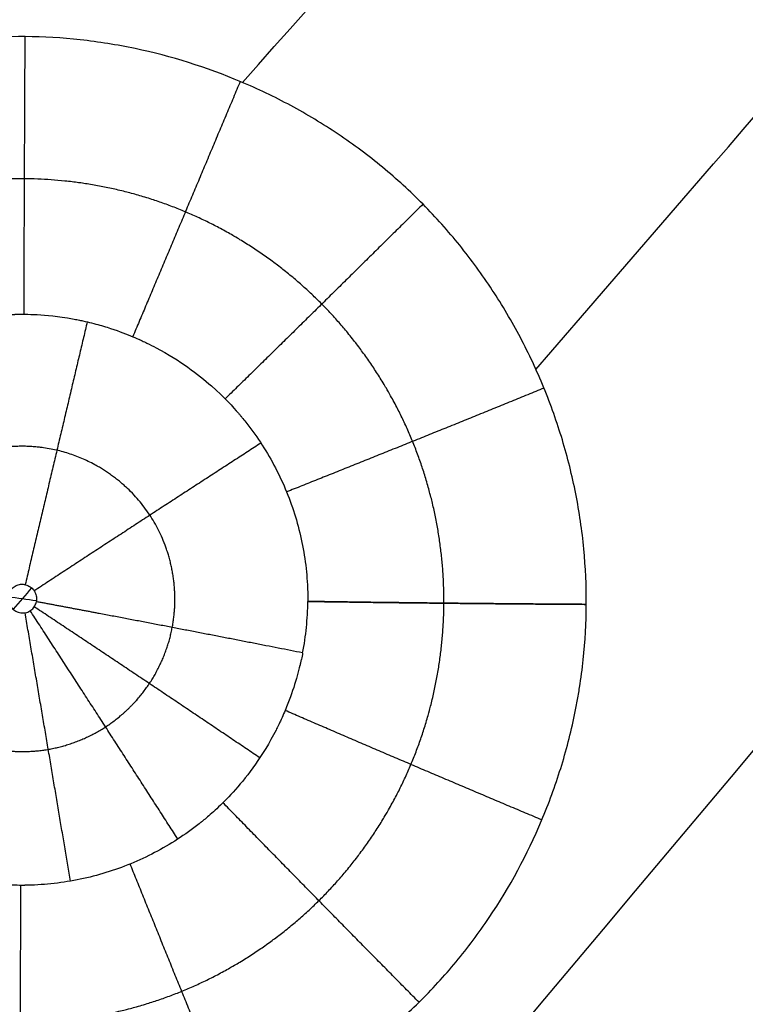
# Model space of a CAD drawing. Units: millimetres. Extents: x -182 to 621, y -98 to 704.
# Drawn here: x 47 to 67, y 67 to 94 of the extents above; entities that cross this region are included whole.
import ezdxf

# ---------------------------------------------------------------- set-up
doc = ezdxf.new("R2010")
doc.units = ezdxf.units.MM
doc.layers.add('Default', color=7, linetype='Continuous')

# ---------------------------------------------------------------- blocks, each defined once
blk = doc.blocks.new('Block 01')
at = {"layer": 'Default', "extrusion": (0.03275489851840767, -0.008075881134127905, 0.9994307863814064)}
blk.add_open_spline([(-104.597978530701, -0.9331748419928854, -6.447778253931387), (-8.457669194069688, 97.39300923064819, -8.804115013811419), (86.4571165346445, 190.748602386636, -11.16045177369211), (180.1463786554333, 279.1336046259258, -13.51678853357261)], degree=3, dxfattribs=at)
at = {"layer": 'Default', "extrusion": (0.00883398019800352, 0.01879504624296974, 0.9997843302585743)}
blk.add_open_spline([(-104.6886481521719, 52.61584176063229, -6.579898980306791), (-45.24644672586088, 111.7074929585037, -8.215993383526886), (16.62201256263244, 169.6587631414843, -9.852087786747258), (80.91672971330502, 226.4696523095609, -11.48818218996765)], degree=3, dxfattribs=at)
at = {"layer": 'Default', "extrusion": (0.04831166899210683, -0.01985354312798984, 0.9986349780898234)}
blk.add_open_spline([(-65.31030549423174, -24.55184021148372, -6.417035360625635), (-9.02370578314355, 38.52687689892831, -7.886004078434121), (46.53809361503551, 99.8418628417128, -9.354972796242897), (101.3750927003036, 159.3931176168579, -10.82394151405172)], degree=3, dxfattribs=at)
at = {"layer": 'Default', "extrusion": (0.05887409936893797, -0.02790494209344274, 0.9978753201829667)}
blk.add_open_spline([(53.3432110813663, 90.28116342837123, -9.199049364117272), (62.65033159823933, 100.7641219362343, -9.455015197576614), (71.93801881133447, 111.2060798839149, -9.710981031035962), (81.20627272065171, 121.607037271413, -9.966946864495313)], degree=3, dxfattribs=at)
at = {"layer": 'Default', "extrusion": (0.08383104986378571, -0.04790883694219596, 0.9953276337074047)}
blk.add_open_spline([(61.39916121418111, 82.4021475794697, -9.05602663391768), (70.07199758460263, 92.44160542448529, -9.303256009462787), (78.72835567806007, 102.4522295230355, -9.5504853850079), (87.36823549455343, 112.4340198751202, -9.797714760553012)], degree=3, dxfattribs=at)
at = {"layer": 'Default', "extrusion": (0.2002636373261055, -0.1439747775317683, 0.9691056387203595)}
blk.add_open_spline([(-13.51126529485549, -24.56093423832077, -6.460486572851933), (24.3457534262453, 20.65115411114301, -7.566644521705137), (61.8961133246812, 65.43669128061885, -8.672802470558523), (99.13981440045151, 109.7956772701012, -9.778960419411973)], degree=3, dxfattribs=at)
at = {"layer": 'Default', "extrusion": (0.0451166108855138, -0.0175684841189936, 0.9988272322018288)}
blk.add_open_spline([(12.91675325870119, 71.25178915489286, -8.64959334374394), (24.70337151362425, 84.1181291531444, -8.955682494778241), (36.45608147682753, 96.89739122293284, -9.26177164581255), (48.17488314831104, 109.5895753642581, -9.567860796846864)], degree=3, dxfattribs=at)
at = {"layer": 'Default'}
for points, knots in [([(62.78264509519619, 75.95179698751632, -8.91663783705947), (62.78547550835482, 76.4583547940288, -8.9280010394226), (62.76265033072745, 76.96851823334056, -8.939357179609342), (62.66570702549548, 77.98086245427635, -8.9617039495991), (62.59165605930857, 78.48507187746182, -8.972740281725537), (62.39281790834173, 79.49002437839101, -8.99453870602425), (62.2703015220802, 79.98128147652652, -9.005096284572895), (61.97813493553181, 80.95110144280103, -9.025734452111017), (61.80854417804325, 81.42875635554553, -9.035794938657395), (61.42250492754589, 82.36993298203815, -9.055398717304765), (61.20736017377442, 82.83054129234415, -9.06488147154076), (60.73606612164986, 83.7246242081847, -9.083055509648084), (60.47939583349334, 84.15925392480058, -9.09177071673058), (59.92389472199386, 85.00392527567126, -9.108457506953224), (59.62319046496426, 85.41650661342267, -9.116478011940739), (58.98892284357221, 86.2015449200362, -9.13146387259038), (58.65356831819619, 86.5767753743179, -9.13848424044768), (57.94604028850242, 87.29269857570776, -9.151579851227229), (57.57662756681276, 87.63063204420197, -9.15760493795736), (56.80008590626899, 88.2720603918765, -9.168711139173334), (56.39367755625963, 88.57488947145919, -9.173780225859758), (55.54416294490351, 89.14477695975555, -9.182950371389508), (55.11397534544252, 89.40391670455362, -9.186928498649747), (54.22430604019078, 89.88369780662173, -9.193893753696651), (53.76676869585309, 90.10281393434168, -9.196854995579937), (52.3552032013614, 90.69748100774996, -9.204174564309298), (51.39028531636682, 91.00014426192544, -9.206857790595537), (49.89969147495225, 91.31333999861225, -9.207628753647258), (49.3944529490045, 91.39433253638758, -9.207339721633549), (48.38895253661058, 91.50420334730657, -9.205657808860519), (47.88562832678222, 91.53372854966986, -9.204266653949368), (46.37310230183607, 91.54520991490786, -9.19844259364195), (45.37317258306614, 91.45196790385955, -9.19244686572301), (43.86932641110009, 91.15940712334215, -9.180263255544169), (43.38101036209687, 91.03940150512287, -9.175787052579858), (42.41328453504184, 90.75169878857396, -9.165889434650706), (41.93567017371547, 90.58418825528828, -9.160479201306432), (40.9927952995351, 90.20146900644012, -9.148735885858482), (40.53056437344541, 89.98758310515144, -9.142442454715914), (39.63295125760292, 89.51818271578003, -9.129123175620954), (39.19626649819307, 89.26209293570052, -9.122080156312967), (38.55951090120527, 88.8457272208239, -9.11094055771023), (38.34792528037794, 88.69995733282967, -9.107088786383224), (37.934216608353, 88.39947800844206, -9.099244547697253), (37.73171611757228, 88.24456870864637, -9.095246426042097), (37.13733235919355, 87.76582302154445, -9.083024054140097), (36.75856356026922, 87.42796509427966, -9.074571796956741), (35.6752842069297, 86.35837271029301, -9.048302997660583), (35.02827655620678, 85.57664219130406, -9.029716891822265), (34.17112658050968, 84.30126417047433, -9.000194639201963), (33.91180854127906, 83.87106401659332, -8.990356335797006), (33.43234349618172, 82.98152827402178, -8.970231982677578), (33.21386933994597, 82.52438528203761, -8.95999748855575), (32.62320453031136, 81.1164936084065, -8.928777053503913), (32.32411652140305, 80.15260282592709, -8.907786251081315), (32.01667933196578, 78.66286908600605, -8.87583285881643), (31.93783391755516, 78.15834067510521, -8.865090735527078), (31.83136855561001, 77.1503317630691, -8.843777273088712), (31.80327689466826, 76.64460059174537, -8.833157662797559), (31.80061953587579, 76.1374052973697, -8.822575256442178)], [-48.68983911909016, -48.68983911909016, -48.68983911909016, -48.68983911909016, -47.16829935264963, -47.16829935264963, -45.64674130901577, -45.64674130901577, -44.12518326538193, -44.12518326538193, -42.60362522174808, -42.60362522174808, -41.08206717811423, -41.08206717811423, -39.56050913448038, -39.56050913448038, -38.03895109084654, -38.03895109084654, -36.51739304721268, -36.51739304721268, -34.99583500357883, -34.99583500357883, -33.47427695994498, -33.47427695994498, -31.95271891631113, -31.95271891631113, -30.43116087267729, -30.43116087267729, -27.38804478540957, -27.38804478540957, -25.86648674177573, -25.86648674177573, -24.34492869814188, -24.34492869814188, -21.30181261087417, -21.30181261087417, -19.78025456724032, -19.78025456724032, -18.25869652360646, -18.25869652360646, -16.73713847997261, -16.73713847997261, -15.21558043633876, -15.21558043633876, -14.45480141452184, -14.45480141452184, -13.6940223927049, -13.6940223927049, -12.17246434907103, -12.17246434907103, -9.129348261803269, -9.129348261803269, -7.607790218169413, -7.607790218169413, -6.086232174535557, -6.086232174535557, -3.0431160872678, -3.0431160872678, -1.5215580436339, -1.5215580436339, 0, 0, 0, 0]), ([(39.59192875025033, 77.51645910867964, -7.357769026567953), (39.68082183950883, 77.9928101031186, -7.368115514596587), (39.81487192170827, 78.46012633422193, -7.377901079160983), (40.03576048907848, 79.0247338860649, -7.38975809218632), (40.08264417360509, 79.13674607604548, -7.39211230273791), (40.13820834582201, 79.26128359764701, -7.394731313271179), (40.14752799945738, 79.2820097042683, -7.395167214185768), (40.15693589480827, 79.302690264861, -7.395602206685634), (40.16165453312247, 79.31302292702952, -7.395819550937101), (40.16169905287914, 79.31311824365565, -7.395821565470336), (40.16240430463449, 79.31466097503453, -7.395854167722977), (40.16564947462987, 79.32175924315194, -7.396004613964997), (40.17645591868948, 79.34537416324517, -7.396515894944644), (40.19150120626946, 79.37797965243219, -7.397245152399837), (40.25262528602973, 79.50843470450175, -7.400201376394876), (40.33573295918413, 79.6830800782107, -7.404257309930729), (40.60042118156957, 80.15575409764067, -7.41549282501846), (40.7821558943879, 80.45405572778236, -7.422678350240647), (41.04274064751652, 80.80110424269485, -7.431264321069497), (41.04676809561953, 80.80645378907212, -7.431396717893886), (41.05486012281253, 80.81717336549355, -7.431662118245441), (41.05728562777374, 80.82037605873876, -7.431741447004599), (41.0648140905681, 80.83030925812285, -7.431987402887451), (41.07988523264315, 80.85012735375547, -7.432478021883326), (41.11514871867094, 80.89603213030443, -7.433613757831457), (41.18604953144981, 80.98649736059767, -7.435849125855224), (41.32921928582375, 81.1620951181964, -7.440175972368014), (41.45385146886326, 81.30362232124956, -7.443639925637668), (41.70459039783233, 81.57514743601725, -7.450247380000179), (41.87399233155714, 81.74103188611812, -7.454231255410358), (42.0829832670335, 81.92905104378274, -7.45865590509163), (42.12466662652783, 81.96571319330172, -7.459513680428697), (42.20773476989997, 82.037212832996, -7.461175896304944), (42.24723192218504, 82.0705295703001, -7.461941621046257), (42.38765976916212, 82.1861633833532, -7.464610113461745), (42.86395572112706, 82.56034638957131, -7.473379129519376), (43.37939823680534, 82.87729598470612, -7.481491802077689), (44.24483184394032, 83.3062169141986, -7.493491108311376), (44.69863672468437, 83.48158145870049, -7.499003991194556), (45.62998686354905, 83.74611180630845, -7.508807043096861), (46.10764435624517, 83.83590270674468, -7.513110392658851), (46.70920008775062, 83.89327213550702, -7.517655825444374), (46.85986928728573, 83.90418438456948, -7.518740055209911), (47.02576523625375, 83.91143111259369, -7.519859129780142), (47.07101804658321, 83.91301745987731, -7.520158272519121), (47.09364547725333, 83.91374555838509, -7.520306830723208), (47.10309588059104, 83.91403170142983, -7.520368670557789), (47.10693314825444, 83.91414541554627, -7.520393486330465), (47.12485463214395, 83.91466432350978, -7.520506928709714), (47.14866056077592, 83.91524421241402, -7.520636234874607), (47.27770733475163, 83.9174909225825, -7.521261326576015), (47.45531707559203, 83.91923392502055, -7.521944462530527), (47.95938091200585, 83.89171203693671, -7.523011392437557), (48.28630859951791, 83.86234639817891, -7.52339518739864), (48.73171163461358, 83.78127395753923, -7.522972298038686), (48.782264906618, 83.77158516413085, -7.522913085355445), (48.85965318225651, 83.75593458269324, -7.522803686096577), (48.87874360604925, 83.75196907397061, -7.522774420141992), (48.92103574611568, 83.74304310137187, -7.522706981159363), (49.02581932907341, 83.72047912388199, -7.522530939740456), (49.1258666796282, 83.69678278173248, -7.522320098232533), (49.35692680058971, 83.63852788344522, -7.52176446463314), (49.49888511495206, 83.59786673241462, -7.521328281756007), (49.88931670690045, 83.47597588316698, -7.51994592211301), (50.1023198606876, 83.39513380897661, -7.518932167825272), (50.35599322119066, 83.29114535224014, -7.517654637620616), (50.42963367954949, 83.25926802966524, -7.5172674870163), (50.49680335576789, 83.22935111605904, -7.516920918699501), (50.50266872737406, 83.22673315823356, -7.516890694761799), (50.50940446629701, 83.2237175129495, -7.516856068437274), (50.51226826175553, 83.22243343016683, -7.516841365965644), (50.5141723610426, 83.22157923384981, -7.516831594993572), (50.51683224370532, 83.22038561218082, -7.516817954112931), (50.54252746880415, 83.20883045388645, -7.516685618105141), (50.6105640725138, 83.17783277981798, -7.516326356745291), (50.76593175610569, 83.10430660682819, -7.515445480441898), (50.89331870174893, 83.0395301670626, -7.514624023812977), (51.30522028154469, 82.82095329654541, -7.511765865494165), (51.59384721908262, 82.63794458263907, -7.509102291215367), (52.09620380283641, 82.28151356161054, -7.503613644060017), (52.3100355238452, 82.1080248522076, -7.500787549981965), (52.85423745854391, 81.62887751831977, -7.492716689950881), (53.08864882748379, 81.36655075337521, -7.487928566762773), (53.25007779256543, 81.17910861302924, -7.484330593035723), (53.27480086122905, 81.15005229706037, -7.48376669838166), (53.297248306829, 81.1232936975405, -7.48323771250139), (53.30488911799812, 81.11413962559534, -7.483055304499616), (53.30657622315882, 81.1121172313855, -7.483014968012081), (53.30674726883883, 81.11191335456695, -7.483010903781777), (53.31399126846348, 81.10321677227843, -7.482837180321958), (53.32845463646458, 81.08580241092669, -7.482489230702943), (53.41958690521949, 80.97511023607454, -7.480276028560923), (53.65196870768182, 80.67752800249158, -7.474302427790183), (53.85531854808051, 80.37673712961428, -7.468204804086265), (54.23385661175023, 79.75762173758532, -7.455577335127623), (54.44863948282674, 79.3209706625646, -7.446570710018638), (54.79333933587404, 78.4171989999834, -7.427733600699503), (54.92354439194543, 77.95138052851313, -7.417933921891623), (55.05347094513029, 77.23913108557583, -7.402829807058818), (55.10208801989301, 76.87962569570928, -7.395176590481177), (55.12774497392777, 76.48616495181491, -7.386755084310292), (55.13352295604735, 76.32672076768395, -7.38333497487811), (55.13462526920642, 76.28872720657341, -7.382519567575002), (55.13493955081076, 76.27732732674326, -7.382274880287485), (55.13509729783831, 76.27139402745723, -7.382147521684495), (55.13518168015844, 76.26816429913117, -7.382078184931784), (55.1354010221004, 76.25957866262279, -7.381892866287441), (55.13565860012107, 76.24843604819048, -7.381647642521441), (55.13630029074718, 76.21677940152426, -7.380943809405699), (55.1367655882353, 76.18912287214849, -7.380320888543539), (55.13720930336682, 76.13778153033307, -7.379154287167537), (55.13736529498924, 76.10964655878185, -7.37851292013486), (55.13733960920123, 76.07250235943437, -7.377662566269695), (55.13727262466424, 76.05565682927039, -7.377276194649168), (55.13721441171191, 76.0442597272698, -7.377014633682601), (55.13716354349425, 76.03643472647369, -7.376834922354151), (55.13646524633551, 76.03260326030762, -7.376716028434726)], [0, 0, 0, 0, 1.452478037795204, 1.452478037795204, 1.815597547243994, 1.815597547243994, 1.860987485925099, 1.883682455265652, 1.883682455265652, 1.895029939935909, 1.895029939935909, 1.906377424606166, 1.997157301968797, 2.178717056694179, 2.178717056694179, 2.904956075595629, 2.904956075595629, 3.631195094497078, 3.631195094497078, 3.642542579167404, 3.642542579167404, 3.653890063837733, 3.653890063837733, 3.676585033178399, 3.721974971859731, 3.812754849222414, 3.994314603947797, 4.357434113398582, 4.357434113398582, 5.083673132300151, 5.083673132300151, 5.265232887025538, 5.265232887025538, 5.446792641750927, 5.446792641750927, 5.809912151201703, 7.262390189004905, 7.262390189004905, 8.714868226808111, 8.714868226808111, 10.16734626461132, 10.16734626461132, 10.53046577406211, 10.62124565142481, 10.66663559010617, 10.66663559010617, 10.68933055944686, 10.68933055944686, 10.71202552878754, 10.89358528351246, 10.89358528351246, 11.61982430241219, 11.61982430241219, 12.34606332131191, 12.34606332131191, 12.43684319867438, 12.43684319867438, 12.48223313735561, 12.48223313735561, 12.52762307603684, 12.70918283076171, 12.70918283076171, 13.07230234021144, 13.07230234021144, 13.79854135911091, 13.79854135911091, 14.16166086856067, 14.16166086856067, 14.18435583790128, 14.1957033225716, 14.20137706490674, 14.20137706490674, 14.20705080724188, 14.20705080724188, 14.25244074592312, 14.3432206232856, 14.52478037801057, 14.52478037801057, 15.25101939691047, 15.25101939691047, 15.97725841581037, 15.97725841581037, 17.42973645361019, 17.42973645361019, 17.61129620833512, 17.70207608569764, 17.71342357036798, 17.71342357036798, 17.7247710550383, 17.7247710550383, 17.74746602437893, 17.79285596306021, 18.15597547251044, 18.88221449141091, 18.88221449141091, 20.33469252921181, 20.33469252921181, 21.78717056701272, 21.78717056701272, 22.51340958591318, 22.87652909536338, 22.96730897272593, 22.99000394206657, 22.99000394206657, 23.00135142673691, 23.00135142673691, 23.01269891140725, 23.05808885008861, 23.05808885008861, 23.14886872745139, 23.14886872745139, 23.19425866613278, 23.21695363547346, 23.22830112014379, 23.22830112014379, 23.23957070497373, 23.23957070497373, 23.23957070497373, 23.23957070497373]), ([(46.9171752202037, 76.19320659195239, -5.874835705753123), (46.9237621406437, 76.22837249916941, -5.875618240981768), (46.93517914400237, 76.26287643016823, -5.876401697426398), (46.9509888210189, 76.2947485891841, -5.87714210460317), (46.96957425661179, 76.3322166511802, -5.87801250757737), (46.994723523037, 76.3670705800366, -5.87884714062749), (47.0245288415817, 76.3964157923982, -5.87957733591246), (47.05434682324489, 76.4257734723971, -5.88030784142895), (47.08963397559899, 76.4503980400674, -5.88095329101002), (47.12747965609299, 76.46825766868392, -5.88146041753539), (47.14670764425469, 76.477331484325, -5.88171806973504), (47.16678051478969, 76.48479170293821, -5.88194347372722), (47.18726385780459, 76.49049373068159, -5.882132106267609), (47.23011622849079, 76.5024227115296, -5.882526736750439), (47.27574751564039, 76.506742376704, -5.88276541241453), (47.32009715698479, 76.5032946360752, -5.882831653572279), (47.36556996585699, 76.4997595804152, -5.88289957230656), (47.4110460715143, 76.4879766183071, -5.88278871725868), (47.4526113442617, 76.4692008349779, -5.882513689972), (47.4944471383391, 76.4503028522852, -5.88223687271156), (47.5335386366868, 76.4237926771163, -5.881786152626811), (47.5666585397692, 76.39200943123791, -5.8812019052709), (47.5993954478048, 76.3605937234441, -5.88062441408945), (47.6272112888218, 76.3231630021155, -5.87990064058864), (47.6478303157686, 76.28275034834348, -5.879089171021479), (47.6679808562418, 76.2432559135401, -5.87829613891584), (47.6817942532662, 76.1998611985724, -5.87739822152302), (47.6880605602597, 76.1559710274892, -5.87646556902457), (47.6941696242087, 76.11318221070171, -5.8755563199627), (47.69325762176119, 76.06880575949751, -5.874590308935971), (47.68523053576636, 76.02633576970763, -5.873643212353386)], [-1.239599077545177, -1.239599077545177, -1.239599077545177, -1.239599077545177, -1.131875314788667, -1.131875314788667, -1.131875314788667, -1.005220433393075, -1.005220433393075, -1.005220433393075, -0.878483616428678, -0.878483616428678, -0.878483616428678, -0.8145420248617531, -0.8145420248617531, -0.8145420248617531, -0.6797391078268109, -0.6797391078268109, -0.6797391078268109, -0.5415410495905489, -0.5415410495905489, -0.5415410495905489, -0.4024923158579427, -0.4024923158579427, -0.4024923158579427, -0.2651000767120524, -0.2651000767120524, -0.2651000767120524, -0.1308609076751837, -0.1308609076751837, -0.1308609076751837, 0, 0, 0, 0]), ([(31.80061953587579, 76.1374052973697, -8.822575256442178), (31.7979156134101, 75.63022588715275, -8.81199300999563), (31.82046584882075, 75.1273047371794, -8.801566755355212), (31.91614729286905, 74.11985374038079, -8.780803626012315), (31.98933522507231, 73.61656543702458, -8.77049278318385), (32.18686584693055, 72.6113756447402, -8.750012541212838), (32.30791736135932, 72.12333088776242, -8.740123913972404), (32.59794132071148, 71.15530144028959, -8.720611764576955), (32.76661253864033, 70.67771311394549, -8.711037506749136), (33.15144177482166, 69.73569946911584, -8.6922526248333), (33.36645827602942, 69.27394011447717, -8.683094742636923), (33.83759697691189, 68.37812971631776, -8.665429321789738), (34.09432081344004, 67.94269226206958, -8.656894284157968), (34.4415813938725, 67.41402345434904, -8.646597578108008), (34.51236348940707, 67.30902576298624, -8.64455592410842), (34.65850620942977, 67.0978962346808, -8.640457610388374), (34.88112878533547, 66.78458806683354, -8.634386516056571), (35.42437331765535, 66.0772121991056, -8.620755263020124), (35.93056511021311, 65.51138774472263, -8.609987846825103), (36.64111773966028, 64.79279088461254, -8.59644597187979), (37.01661955286967, 64.44934400426128, -8.590044226861007), (37.79918319389066, 63.80334915214923, -8.578158742814123), (38.20731628204467, 63.49957554726593, -8.572651558285814), (39.48154749902844, 62.6456072279549, -8.557436677186281), (40.37329737659185, 62.16725791817016, -8.549287581028432), (41.77712246000137, 61.57867513348798, -8.539956304234845), (42.25804488807641, 61.40345644839764, -8.537321168129411), (43.22445521901331, 61.10332741189576, -8.533141730570856), (43.71274186358571, 60.97721850974617, -8.5315783426012), (44.32908346849558, 60.84926629147603, -8.530282021151136), (44.45266181666444, 60.82514040132082, -8.530055248476582), (44.70435921322738, 60.77920148037069, -8.529662891699127), (45.08180480302926, 60.71508404069971, -8.529178228327066), (45.45890598480531, 60.66530452448318, -8.529005180337402), (46.2125423890129, 60.58477510040729, -8.529074571534577), (46.71420938632625, 60.55645982438237, -8.529674815234717), (47.71552423078816, 60.55014892788212, -8.53198326843903), (48.21891763337931, 60.57238307585512, -8.533705748659477), (49.22223460043584, 60.66795969692691, -8.53828201844064), (49.72318704401889, 60.74119515483972, -8.541135930496246), (51.22340609714903, 61.036767574414, -8.551394998158122), (52.19001982639771, 61.32719132387223, -8.560250972436187), (53.60255011527629, 61.90297550873119, -8.576629436653239), (54.06666746923755, 62.11831614254516, -8.582604545475585), (54.96427483221676, 62.5885310292633, -8.595384123090888), (55.40015858323607, 62.84439325379737, -8.60221662287744), (55.92894017102525, 63.19009525175767, -8.611310636334252), (56.03393719816661, 63.26054015811116, -8.613157452282975), (56.24521675299407, 63.40608633012126, -8.616960238382138), (56.55861003536101, 63.62770034313511, -8.622731516555211), (56.86144320673248, 63.85919460550097, -8.628704091801271), (57.45308487503824, 64.3353519482424, -8.640917638390675), (57.82881048122947, 64.67034654006946, -8.64941786424668), (58.54321619705378, 65.37547249826319, -8.667134038884827), (58.88486289396166, 65.74851075534558, -8.676423086412587), (59.52776339913078, 66.52517098987074, -8.6956024217124), (59.83024765942863, 66.93012825923026, -8.705525968134637), (60.68158469595113, 68.19511523012415, -8.736298243718355), (61.16153865494988, 69.08442381853314, -8.757645352918502), (61.65316303816118, 70.25114007396681, -8.785283779788596), (61.74695117732693, 70.4893984773482, -8.790910239826438), (61.92197346100998, 70.9676995017927, -8.802168827399855), (62.00342521046335, 71.20819133077654, -8.807811676817261), (62.22970948744808, 71.93374953231083, -8.824780891961582), (62.35647031691005, 72.4228969684966, -8.836147924580589), (62.48517008643321, 73.04135356172543, -8.850424493507834), (62.50944420874503, 73.16539704866715, -8.853283282596973), (62.55578649963364, 73.41882526330075, -8.859113960758236), (62.62044539096411, 73.79892031425058, -8.867843992550815), (62.67057528377282, 74.17889826315091, -8.876526067995469), (62.75155534890918, 74.93876763336213, -8.893826277087527), (62.77983574456233, 75.44523040379983, -8.905274494085925), (62.78264499318576, 75.95177873274366, -8.916637427564853)], [-48.67930717453586, -48.67930717453586, -48.67930717453586, -48.67930717453586, -47.15807882533161, -47.15807882533161, -45.63685047612737, -45.63685047612737, -44.11562212692311, -44.11562212692311, -42.59439377771887, -42.59439377771887, -41.07316542851462, -41.07316542851462, -39.55193707931038, -39.55193707931038, -39.1716299920093, -39.1716299920093, -38.79132290470823, -38.03070873010604, -36.50948038090171, -36.50948038090171, -34.98825203169736, -34.98825203169736, -33.46702368249302, -33.46702368249302, -30.42456698408432, -30.42456698408432, -28.90333863487997, -28.90333863487997, -27.38211028567563, -27.38211028567563, -27.00180319837455, -27.00180319837455, -26.62149611107348, -25.86088193647134, -25.86088193647134, -24.33965358726708, -24.33965358726708, -22.81842523806281, -22.81842523806281, -21.29719688885854, -21.29719688885854, -18.25474019044999, -18.25474019044999, -16.73351184124571, -16.73351184124571, -15.21228349204144, -15.21228349204144, -14.83197640474039, -14.83197640474039, -14.45166931743933, -13.69105514283726, -13.69105514283726, -12.16982679363311, -12.16982679363311, -10.64859844442896, -10.64859844442896, -9.12737009522481, -9.12737009522481, -6.084913396816522, -6.084913396816522, -5.324299222214469, -5.324299222214469, -4.563685047612417, -4.563685047612417, -3.042456698408356, -3.042456698408356, -2.662149611107312, -2.662149611107312, -2.281842523806267, -1.521228349204178, -1.521228349204178, 0, 0, 0, 0]), ([(54.99562581244096, 74.61947064053045, -7.342777616920199), (54.9844288508629, 74.56044198247928, -7.341368237004953), (54.96618083274797, 74.47222131752879, -7.33914780159625), (54.94309268621037, 74.36974218679194, -7.336547466172139), (54.93281333211541, 74.32592082898171, -7.335431002937258), (54.92760966800402, 74.30402677133921, -7.334872438365277), (54.92656766854976, 74.29967195714627, -7.334761423970575), (54.92387143575974, 74.28843386440423, -7.334475346478916), (54.9007623451829, 74.192546782317, -7.332037534631267), (54.87437406543153, 74.09048769570765, -7.329495110631711), (54.78919126267592, 73.78654551388496, -7.322046635421819), (54.71823692902358, 73.56281545821841, -7.316719779152385), (54.5814597747923, 73.19912607742077, -7.308240845056836), (54.53078470241517, 73.07315368323901, -7.30533168779408), (54.44590493909187, 72.87810100352361, -7.300863013262357), (54.40869434687535, 72.79557995594325, -7.298979668785766), (54.36704028984084, 72.70741593648519, -7.296976348096091), (54.35696647313827, 72.68633625255343, -7.296497869483485), (54.35292440333522, 72.67789735608012, -7.296306358931385), (54.35159186908255, 72.6751180501201, -7.296243295210129), (54.34321174008254, 72.65770246523712, -7.295848226164633), (54.31520944186709, 72.59987707720354, -7.294535963877046), (54.28687869936601, 72.54318225694162, -7.293246867975141), (54.08131858043593, 72.14143215179301, -7.28409844639254), (53.88779070493086, 71.83038367213466, -7.276918135752984), (53.31927526155162, 71.02118790416293, -7.258047997270031), (52.95984170378762, 70.64673186408616, -7.249033827616181), (52.55240875182555, 70.26019637482695, -7.239538563944202), (52.43761862493509, 70.16044248663442, -7.237039224998905), (52.30386051375405, 70.04793900051475, -7.234162159334474), (52.26563462344712, 70.0166503654404, -7.233348893208788), (52.22622725133647, 69.98483751927124, -7.232505219297069), (52.21876385232655, 69.97884045407615, -7.232345141674076), (52.20996219158196, 69.97179523827276, -7.23215575101337), (52.20955599942559, 69.97146613226323, -7.232146901781254), (52.19773388818817, 69.96203075115896, -7.231892487681112), (52.1799800024745, 69.94790268820866, -7.231511475798508), (52.11465559433943, 69.89637557374331, -7.230121152241459), (51.67016203553351, 69.55595421168388, -7.220919578196851), (51.20375067524997, 69.2691308448235, -7.213050634916672), (50.33805187082683, 68.84036552685849, -7.201062557073229), (49.88714775600305, 68.66724193309547, -7.196085850707509), (48.9558264422012, 68.40489549209138, -7.188203908847241), (48.47697643615857, 68.31591912079504, -7.185308048342397), (47.87449593656187, 68.26005555187314, -7.183077772153407), (47.69345793810498, 68.24744878674989, -7.182512916558102), (47.49723902911629, 68.24062028813972, -7.182072929631747), (47.41424047355457, 68.23894233626766, -7.181917319064466), (47.39160659698643, 68.23858394517988, -7.181877383025324), (47.38029006514168, 68.23842130066065, -7.181857832595417), (47.37454349163807, 68.23834448505195, -7.181848058102609), (47.37263065326367, 68.23831962653115, -7.18184480161955), (47.36385726190981, 68.23820823302604, -7.181829521116422), (47.35359331867669, 68.23810213568196, -7.181808627109693), (47.26088687773755, 68.23740463597407, -7.181604059151574), (47.10307865741143, 68.23680377780397, -7.181133023313172), (46.63708271346943, 68.26317165397134, -7.180214859265458), (46.3285100236504, 68.2902162010324, -7.17976876569335), (45.85450484766276, 68.37409032727464, -7.179953842354566), (45.7553311968768, 68.39342579953622, -7.180029315503038), (45.62612306052052, 68.42144646499969, -7.180186337811607), (45.61208399990706, 68.42457738767236, -7.180205300724857), (45.57658807886072, 68.43255139026591, -7.180255072946105), (45.52362951075288, 68.44463968662755, -7.180334126024006), (45.33258789705656, 68.49030655331362, -7.180671083459575), (45.16845067415179, 68.53552983100758, -7.181112246847855), (44.79275361014729, 68.6486637035557, -7.182374672112172), (44.56664384492991, 68.73014217373219, -7.18348624418591), (44.26260090921672, 68.85276070548065, -7.185366245345679), (44.16710292312623, 68.89371591647982, -7.186028689312054), (44.05487473308755, 68.9441392223954, -7.186882131270359), (44.02726228942039, 68.95669923533184, -7.187097125385582), (44.00020004245596, 68.96918838314083, -7.187313854214997), (43.98941904877522, 68.97417811167773, -7.187400678610005), (43.97462358267214, 68.98104663419575, -7.187520423260597), (43.93682556710593, 68.99875171223479, -7.187829678555969), (43.81192431201827, 69.05807460466356, -7.188869242485179), (43.69244932854065, 69.11879015723726, -7.189949310561632), (43.23141916668596, 69.36449362647176, -7.194363001990451), (42.91666870257094, 69.56972063013417, -7.198183690091226), (42.38069817224071, 69.96328718299995, -7.205630718285367), (42.15936796879354, 70.1516869113493, -7.209258186195739), (41.79504920533553, 70.48738276924043, -7.215762797495084), (41.6518835058409, 70.6348437708046, -7.218643058130388), (41.43270216810086, 70.87112067299356, -7.22325255762558), (41.35623906116617, 70.96035236076445, -7.224989603355644), (41.29636380529232, 71.03117628064247, -7.226339782094112), (41.28110273045789, 71.04939109017583, -7.226683762200314), (41.2679232753645, 71.06525717478874, -7.226976283879813), (41.26248092330609, 71.07183741982492, -7.227095183796671), (41.26039349305493, 71.07436699538016, -7.227140262017115), (41.25955770603534, 71.07538059426783, -7.227158227122993), (41.25678141979073, 71.07874904320394, -7.227217918981826), (41.25345040167286, 71.08279638715742, -7.227289662394959), (41.24846007359003, 71.08886605212118, -7.227397274687596), (41.13742414430156, 71.224331037622, -7.229800417495221), (41.03699863839451, 71.35575343470916, -7.232162217652913), (40.76744801925629, 71.72979482987104, -7.238956216608836), (40.6178274834806, 71.96800573961299, -7.243380803406113), (40.23939070978586, 72.63312717502228, -7.25595015719303), (40.0796721948623, 73.00979303983901, -7.263371584824589), (39.95805729560993, 73.32902233236295, -7.269902002394164), (39.94707204949707, 73.35844217093104, -7.270507836313079), (39.92114708290901, 73.42930039725701, -7.271973494248943), (39.90707871274846, 73.46851809841009, -7.272788057733411), (39.86209609024503, 73.59770304646841, -7.275481899802784), (39.82836846380248, 73.69919995778164, -7.277611179761266), (39.75716405088074, 73.93393571668658, -7.282567610484939), (39.71968572496875, 74.06718168526956, -7.285394900179149), (39.66432592191979, 74.29160032555491, -7.290185093453001), (39.6460248560021, 74.37049736356246, -7.291873379180466), (39.61934560785272, 74.49505540273358, -7.294546289018462), (39.61058185067401, 74.53761001164284, -7.295460671239316), (39.59985003800455, 74.5921039188425, -7.296633228221942), (39.59828418994744, 74.60014839640313, -7.296806321002411), (39.59467063341798, 74.61886204973172, -7.297208947999539), (39.58932154126724, 74.64684015963475, -7.29781086314363), (39.52938388600196, 74.97001714852765, -7.30476221775628), (39.49713561892789, 75.24772879046506, -7.310717289693244), (39.47051725694589, 75.58765516125221, -7.317937774187198), (39.46483477394035, 75.6923098816267, -7.320147652337549), (39.4603980258977, 75.81210441330445, -7.322655734048499), (39.45964481599553, 75.83551253793836, -7.323144647818407), (39.45869391683196, 75.86979583453478, -7.323858843661848), (39.45845545970808, 75.87885867025896, -7.324047351499853), (39.4577565323083, 75.90921232368473, -7.324678220569584), (39.45623110368847, 75.98510879254171, -7.326255751922485), (39.4558161512026, 76.0610617427659, -7.327834974927525), (39.45646291808549, 76.12184582489348, -7.329069356406073)], [0, 0, 0, 0, 0.1813760525595077, 0.2720640788392615, 0.3174080919791357, 0.3174080919791357, 0.3400800985490701, 0.3400800985490701, 0.3627521051190044, 0.7255042102383974, 0.7255042102383974, 1.451008420477145, 1.451008420477145, 1.813760525596533, 1.813760525596533, 1.995136578156226, 2.040480591296155, 2.051816594581139, 2.051816594581139, 2.063152597866117, 2.063152597866117, 2.08582460443609, 2.176512630715953, 2.176512630715953, 2.90201684095493, 2.90201684095493, 4.353025261432852, 4.353025261432852, 5.078529471671819, 5.078529471671819, 5.441281576791261, 5.441281576791261, 5.531969603071103, 5.531969603071103, 5.55464160964102, 5.55464160964102, 5.577313616210938, 5.622657629350769, 5.804033681910068, 7.255042102384631, 7.255042102384631, 8.706050522859199, 8.706050522859199, 10.15705894333377, 10.15705894333377, 10.51981104845241, 10.70118710101173, 10.74653111415157, 10.76920312072148, 10.76920312072148, 10.78053912400643, 10.78053912400643, 10.79187512729139, 10.88256315357122, 10.88256315357122, 11.60806736380986, 11.60806736380986, 12.33357157404851, 12.33357157404851, 12.51494762660816, 12.51494762660816, 12.56029163974808, 12.56029163974808, 12.605635652888, 12.69632367916785, 13.0590757842872, 13.0590757842872, 13.78457999452592, 13.78457999452592, 14.14733209964527, 14.14733209964527, 14.23802012592509, 14.26069213249503, 14.26069213249503, 14.28336413906497, 14.28336413906497, 14.32870815220486, 14.51008420476437, 14.51008420476437, 15.23558841500235, 15.23558841500235, 15.96109262524033, 15.96109262524033, 16.68659683547832, 16.68659683547832, 17.4121010457163, 17.4121010457163, 17.59347709827584, 17.68416512455553, 17.72950913769547, 17.75218114426558, 17.75218114426558, 17.75784914590816, 17.75784914590816, 17.76351714755074, 17.77485315083586, 18.13760525595973, 18.13760525595973, 18.86310946620748, 18.86310946620748, 20.314117886703, 20.314117886703, 20.49549393926489, 20.49549393926489, 20.67686999182678, 20.67686999182678, 21.03962209695057, 21.03962209695057, 21.40237420207436, 21.40237420207436, 21.58375025463624, 21.58375025463624, 21.6744382809172, 21.6744382809172, 21.69711028748745, 21.69711028748745, 21.71978229405769, 21.76512630719814, 22.49063051744576, 22.49063051744576, 22.85338262256957, 22.85338262256957, 22.94407064885048, 22.94407064885048, 22.98941466199097, 22.98941466199097, 23.03475867513145, 23.21613472769343, 23.21613472769343, 23.21613472769343, 23.21613472769343]), ([(46.9171752202037, 76.19320659195239, -5.874835705753123), (46.91522547222596, 76.18279737916377, -5.874604073005551), (46.91369892527023, 76.17233016550497, -5.874372520972854), (46.91260692359609, 76.16185603785621, -5.8741421900346), (46.91083414552409, 76.14485212269808, -5.873768266032171), (46.91016160364769, 76.12769847384229, -5.873394568967671), (46.91058546485179, 76.1106075419051, -5.87302567988456), (46.91129483397849, 76.0820043591964, -5.87240831145298), (46.91510183833349, 76.0533200604982, -5.87179893062983), (46.92183676114359, 76.02551126003891, -5.871217689577359), (46.93254694020179, 75.9812884469925, -5.87029337375021), (46.95101718025769, 75.93831050833569, -5.86942033550723), (46.97568616662999, 75.90007313682261, -5.86866932281109), (47.00054435342559, 75.86154250125861, -5.86791255017338), (47.03239505378529, 75.8267539821039, -5.8672586587699), (47.06864393522329, 75.7986668746297, -5.866763663032129), (47.1048592836361, 75.7706057499071, -5.8662691252038), (47.14650606758559, 75.74844893837209, -5.8659194532145), (47.19007519279759, 75.73427413829741, -5.86574880702257), (47.2328414933306, 75.7203605295884, -5.865581305235629), (47.2786947950031, 75.7137539194394, -5.86558185762509), (47.3236432924541, 75.7152289303462, -5.865754904313849), (47.3673687833822, 75.7166638075876, -5.86592324256426), (47.4114848519172, 75.7257964837827, -5.866259820246819), (47.4521372738297, 75.7419568546385, -5.86673812330998), (47.491809953788, 75.7577277531681, -5.86720489905063), (47.52929245457329, 75.7806302834136, -5.8678196524961), (47.5614167072086, 75.8087441115578, -5.86853078877474), (47.5931757990294, 75.8365383659363, -5.86923384146914), (47.6205700479193, 75.8701760162062, -5.87005011407462), (47.641434307787, 75.90685836350771, -5.87091198962053), (47.662405982812, 75.9437295619898, -5.871778302347431), (47.6773529805597, 75.98465692268789, -5.872713758549111), (47.68523053576636, 76.02633576970763, -5.873643212353386)], [0, 0, 0, 0, 0.0317066702313206, 0.0317066702313206, 0.0317066702313206, 0.0830778979773449, 0.0830778979773449, 0.0830778979773449, 0.1692574191407559, 0.1692574191407559, 0.1692574191407559, 0.3070656365255208, 0.3070656365255208, 0.3070656365255208, 0.4459563800121185, 0.4459563800121185, 0.4459563800121185, 0.5847661492062619, 0.5847661492062619, 0.5847661492062619, 0.7210390021466756, 0.7210390021466756, 0.7210390021466756, 0.853590414100067, 0.853590414100067, 0.853590414100067, 0.982910321926833, 0.982910321926833, 0.982910321926833, 1.110718596800439, 1.110718596800439, 1.110718596800439, 1.239153886187393, 1.239153886187393, 1.239153886187393, 1.239153886187393])]:
    blk.add_open_spline(points, degree=3, knots=knots, dxfattribs=at)
at = {"layer": 'Default', "extrusion": (-0.9999805105120407, 0.004869461810228112, 0.003907292893717883)}
blk.add_rational_spline([(47.36873367342717, 91.53764682042498, -9.20227620902812), (47.34968654296249, 87.56005923467363, -9.11987859806165), (47.33819085316126, 83.91678735530351, -7.521506606345746)], [0.9999994606091246, 0.9729636293948909, 0.9841188614207342], degree=2, dxfattribs=at)
at = {"layer": 'Default', "extrusion": (-0.9220745049544227, 0.386983285308357, -0.004748073820713091)}
blk.add_rational_spline([(53.28110250862476, 90.30740756043711, -9.199365155068637), (51.74520374863297, 86.64884575509116, -9.112841259567455), (50.33183830165392, 83.30075606448297, -7.517774049101939)], [0.9998750786199161, 0.9730036761619737, 0.9841404888947476], degree=2, dxfattribs=at)
at = {"layer": 'Default'}
for points, weights, knots in [([(58.87348652714992, 75.9843281508135, -8.5207926959535), (58.88139316322642, 77.51448550424558, -8.55484620706341), (58.58780859611324, 79.01831001050112, -8.587284456285332), (57.43897782738914, 81.83098409364388, -8.645572486523326), (56.58435709722538, 83.12156349529602, -8.671010321084637), (54.45651654282672, 85.27149634413392, -8.710470219800523), (53.16769770122846, 86.14214043174469, -8.724682239362263), (50.38495136562293, 87.31323115918815, -8.739671377917992), (48.86207751027924, 87.6257871088963, -8.740613384222955), (45.84101530070436, 87.64406345269111, -8.7295970113859), (44.3222132552669, 87.3528318597166, -8.717639127220588), (41.51373030315796, 86.20958792811032, -8.682977004815942), (40.23385752829854, 85.36797139566139, -8.660533913698691), (38.06170287034389, 83.22054716621842, -8.607604905324303), (37.20553981598557, 81.95115152189253, -8.578010272075383), (36.02843393839013, 79.1512261361729, -8.515264532744386), (35.71995610530239, 77.64362371711282, -8.482627802883425), (35.71238732799393, 76.12129473002055, -8.450523361668608), (35.71238732771334, 76.12129467358461, -8.450523360478428), (35.71238732743276, 76.12129461714869, -8.45052335928825)], [0.9824724516719079, 0.9824762039655862, 0.9824797318957436, 0.9824842460876664, 0.9824851515814574, 0.9824830909369755, 0.9824800606176198, 0.9824713750868352, 0.9824656658712733, 0.982455060010881, 0.982450184358318, 0.9824444701069308, 0.9824436674655751, 0.9824467040737944, 0.982450457076304, 0.9824601144276771, 0.9824658766428677, 0.9824709226464016, 0.9824709226465886, 0.9824709226467757], [0, 0, 0, 0, 6.123376513717277, 6.123376513717277, 12.24675302743455, 12.24675302743455, 18.37012954115183, 18.37012954115183, 24.49350605486911, 24.49350605486911, 30.61688256858638, 30.61688256858638, 36.74025908230367, 36.74025908230367, 42.86363559602094, 42.86363559602094, 48.98701210973822, 48.98701210973822, 48.98701233674576, 48.98701233674576, 48.98701233674576, 48.98701233674576]), ([(51.41616648200876, 75.3168075230809, -6.24338677866878), (51.62314447479651, 76.40762752566222, -6.268094033715543), (51.37901387854527, 77.51936308946387, -6.291835241336684), (50.22510550227241, 79.277911296051, -6.326454953267373), (49.3037693168072, 79.9359107251903, -6.337517718907141), (47.72199757132628, 80.30529904385958, -6.339857882354244), (47.15450985225164, 80.32709551848745, -6.338284002803676), (46.04657478396581, 80.14037547639626, -6.330330911821855), (45.49076474356544, 79.92565333580222, -6.32376958372474), (44.53237224520728, 79.30127639679556, -6.307128689452125), (44.11511022218355, 78.88443800798174, -6.29684518921928), (43.49302111978869, 77.9425523491981, -6.274765000308295), (43.2828510847005, 77.4133121154126, -6.262856963330728), (43.18230055086205, 76.87633303738659, -6.251128706101855)], [0.9904323531333464, 0.9904231641208177, 0.9904138210605044, 0.9904107064584369, 0.9904174656937017, 0.9904330929616445, 0.9904390128763496, 0.9904484651092855, 0.990451977208371, 0.9904537499889725, 0.9904520525100422, 0.990444885055991, 0.990439500267668, 0.9904341014353374], [0, 0, 0, 0, 6.238565988477514, 6.238565988477514, 12.47713197695503, 12.47713197695503, 15.59641497119379, 15.59641497119379, 18.71569796543254, 18.71569796543254, 21.8349809596713, 21.8349809596713, 24.9542625899062, 24.9542625899062, 24.9542625899062, 24.9542625899062]), ([(43.18277817984747, 76.87624675823176, -6.251031967044811), (43.18277813588748, 76.8762465234683, -6.251031961917286), (43.18277809192752, 76.87624628870482, -6.251031956789761), (42.98169709765102, 75.80239425327666, -6.227577700539602), (43.21240936797279, 74.70297378671793, -6.204893717883439), (44.08270882670855, 73.36886165784398, -6.178808089014422), (44.45113340793699, 72.9857677764376, -6.171614218031156), (45.32523814273276, 72.36928390012241, -6.160773611353236), (45.82492056169676, 72.1429079204383, -6.157261369856687), (46.89103517605025, 71.8958969305695, -6.154875262966674), (47.46040913517477, 71.8768681387329, -6.156046334943069), (48.56506431527311, 72.06674752169384, -6.163318647924678), (49.1097244638295, 72.27864582261093, -6.169514382614204), (50.06061253339423, 72.8969344785307, -6.185857732713198), (50.47485615398482, 73.30758031310486, -6.196122391748771), (51.10014754196845, 74.24691425221619, -6.218707060694539), (51.31221354525064, 74.77155870790695, -6.230938837699991), (51.41568925485471, 75.31689714347634, -6.243290819516063)], [0.9904341009471367, 0.9904341009447761, 0.9904341009424156, 0.9904233032700968, 0.9904134947413316, 0.9904113804808503, 0.9904125581269576, 0.9904179399376611, 0.9904221102687711, 0.9904312052365878, 0.9904361112935748, 0.9904437339911176, 0.990446450788077, 0.9904479538232293, 0.9904467540446386, 0.990441207198521, 0.9904369471627191, 0.9904323526631161], [24.9542625900315, 24.9542625900315, 24.9542625900315, 24.9542625900315, 24.95426395391006, 24.95426395391006, 31.19282994238757, 31.19282994238757, 34.31211293662633, 34.31211293662633, 37.43139593086509, 37.43139593086509, 40.55067892510385, 40.55067892510385, 43.6699619193426, 43.6699619193426, 46.78924491358136, 46.78924491358136, 49.9085238209441, 49.9085238209441, 49.9085238209441, 49.9085238209441]), ([(35.71243662771678, 76.12129451752824, -8.450513714184218), (35.70486798251299, 74.59898775855414, -8.418409737450627), (35.99837079923626, 73.08712695137754, -8.387358610530121), (37.14882672736831, 70.27165437925292, -8.330887272233642), (37.99371568250231, 68.99102984883456, -8.305919271695224), (40.14702847353099, 66.81770018571, -8.265136897872662), (41.42058052249151, 65.96102082593079, -8.250005031209303), (44.21932699133691, 64.78679872381569, -8.231871026280375), (45.73607902885028, 64.47914114601608, -8.229067911175301), (48.75606466188743, 64.46475873762436, -8.236642128932393), (50.28079040060235, 64.76068900394749, -8.24714209079204), (53.07176227541344, 65.90010719455066, -8.279800364397259), (54.36713119076589, 66.75526498636437, -8.3022988309376), (56.5135359601266, 68.87865227373831, -8.355519861435836), (57.37998726972818, 70.15769128105778, -8.386523067301619), (58.5564860346577, 72.95470017011306, -8.452338706651581), (58.86552767846141, 74.45415182774428, -8.48672880054723), (58.87343717804669, 75.9843067646997, -8.520782264140314)], [0.9824708230168122, 0.9824758690485884, 0.9824800566974146, 0.982484762901251, 0.9824852595891331, 0.9824828786065474, 0.9824800751797014, 0.9824731993549878, 0.9824691816987163, 0.9824621801099491, 0.9824591784376164, 0.9824556638930086, 0.9824551170108023, 0.9824566955618432, 0.9824588156018428, 0.9824647948742515, 0.9824685996993142, 0.9824723519969131], [48.98701233674808, 48.98701233674808, 48.98701233674808, 48.98701233674808, 55.11038862345549, 55.11038862345549, 61.23376513717277, 61.23376513717277, 67.35714165089004, 67.35714165089004, 73.48051816460733, 73.48051816460733, 79.6038946783246, 79.6038946783246, 85.72727119204188, 85.72727119204188, 91.85064770575916, 91.85064770575916, 97.9739949969076, 97.9739949969076, 97.9739949969076, 97.9739949969076])]:
    blk.add_rational_spline(points, weights, degree=3, knots=knots, dxfattribs=at)
at = {"layer": 'Default', "extrusion": (-0.7035566466182883, 0.7105204135374059, -0.01299180302586565)}
blk.add_rational_spline([(58.2970017480486, 86.9375720398206, -9.14508390128613), (55.47331282294132, 84.14283499190988, -9.075240767885976), (52.86916085339656, 81.59315276761821, -7.492153451700409)], [0.9999996095459296, 0.9730148329140907, 0.9841283263674152], degree=2, dxfattribs=at)
at = {"layer": 'Default', "extrusion": (0.9733466405105275, -0.229331183329353, 0.00187770062280973)}
blk.add_rational_spline([(49.08201868031841, 83.70699459806661, -7.522074970906631), (48.26666339168346, 80.25912624133483, -5.967194088023399), (47.37940385502824, 76.4940357445142, -5.882819462813248)], [0.9999773006967871, 0.9808670171936142, 1.00000021149869], degree=2, dxfattribs=at)
at = {"layer": 'Default', "extrusion": (-0.3775705246085031, 0.9257798643424077, -0.01929097522192658)}
blk.add_rational_spline([(61.62062701259372, 81.88688954075408, -9.04533350361404), (57.94544354247054, 80.38896957789457, -8.998844882654035), (54.55416609038794, 79.03833795470993, -7.440663119338793)], [0.9999132654945869, 0.9730182412808199, 0.9841355700286595], degree=2, dxfattribs=at)
at = {"layer": 'Default', "extrusion": (0.5487913378195783, -0.835798640493406, 0.01639207380325896)}
blk.add_rational_spline([(53.85050012562506, 80.37753471137135, -7.468009763429952), (50.86318296730228, 78.44608447492962, -5.936153677979725), (47.62542555924384, 76.32125409486224, -5.879853506609559)], [0.9999845222820535, 0.9808321950545382, 1.00000014638082], degree=2, dxfattribs=at)
at = {"layer": 'Default', "extrusion": (0.066739872657784, -0.03413898663356173, 0.9971862007615511)}
blk.add_open_spline([(47.55658717276249, 76.40134763895446, -5.881372476423412), (47.38615793148098, 76.20699069962959, -5.876619826514226), (47.21572227753732, 76.01262121921022, -5.871867176765257), (47.04528021092654, 75.81823919770044, -5.867114527176742)], degree=3, dxfattribs=at)
at = {"layer": 'Default', "extrusion": (-1.595092074417132e-06, 1.283977300168845e-05, -0.9999999999162982)}
blk.add_open_spline([(46.91309199194399, 76.1662592626946, -5.874239101039107), (47.17177884834148, 76.1283981948192, -5.874239999795979), (47.43053157125544, 76.09075131882581, -5.874240895932664), (47.68934871149185, 76.05331630205363, -5.874241789402025)], degree=3, dxfattribs=at)
at = {"layer": 'Default', "extrusion": (-0.1846852904998285, -0.9825533231961963, 0.02191598843550094)}
blk.add_rational_spline([(49.4106598706579, 75.70028560054345, -5.951223983787748), (48.54981826326738, 75.86384192953781, -5.872832253796797), (47.68523053576636, 76.02633576970763, -5.873643212353386)], [0.9932078471777677, 0.9955855024846769, 1], degree=2, dxfattribs=at)
at = {"layer": 'Default'}
for points in [[(54.99562581244096, 74.61947064053045, -7.342777616920199), (55.04094812597425, 74.85087091777822, -7.348638647697044), (55.10981021085745, 75.31868595033652, -7.360103654570688), (55.13537761391331, 75.79378384217483, -7.371259796488082), (55.13645067260325, 76.03252438094174, -7.376713571663124)], [(62.78264499318576, 75.95177873274366, -8.916637427564853), (62.78264502719293, 75.95178481766736, -8.916637564063059), (62.78264506119641, 75.95179090259158, -8.916637700561266), (62.78264509519619, 75.95179698751632, -8.91663783705947)]]:
    blk.add_open_spline(points, degree=3, dxfattribs=at)
at = {"layer": 'Default', "extrusion": (-0.04582712287076028, -0.02263821425547004, -0.9986928386970199)}
blk.add_open_spline([(55.13646524633551, 76.03260326030762, -7.376716028434726), (55.13646041942858, 76.03257677569374, -7.376715206592796), (55.13645556158669, 76.03255048189584, -7.376714387656796), (55.13645067260325, 76.03252438094174, -7.376713571663124)], degree=3, dxfattribs=at)
at = {"layer": 'Default', "extrusion": (0.006053279177822291, 0.9997315603948724, -0.02236436812495853)}
blk.add_rational_spline([(55.13645067260325, 76.03252438094174, -7.376713571663124), (58.80671381425014, 75.97607892695763, -8.906520903804584), (62.78264499318576, 75.95177873274366, -8.916637427564853)], [0.9841242117930104, 0.9729889356735806, 1], degree=2, dxfattribs=at)
at = {"layer": 'Default', "extrusion": (0.006048517731009022, 0.9997301775769802, -0.02242738226269231)}
blk.add_rational_spline([(62.78264509519618, 75.9517969875163, -8.916637837059469), (58.8063125815337, 75.97607927268298, -8.90661368240117), (55.13646524633551, 76.03260326030762, -7.376716028434725)], [0.9999995711527556, 0.9729868587396604, 0.9841259973673494], degree=2, dxfattribs=at)
at = {"layer": 'Default'}
blk.add_rational_spline([(58.87340555812873, 75.98430709901506, -8.520775877726972), (58.8734055958757, 75.9843144014615, -8.520776040242266), (58.8734056336158, 75.98432170390866, -8.52077620275755), (58.87340567134904, 75.9843290063565, -8.520776365272829)], [0.9824722880204682, 0.9824722880383756, 0.9824722880562831, 0.9824722880741905], degree=3, dxfattribs=at)
at = {"layer": 'Default', "extrusion": (0.9857631725202476, 0.1680046350428483, -0.006738717009607603)}
blk.add_rational_spline([(48.62221879348681, 68.35452792943464, -7.186134412404564), (48.02594332916257, 71.90934670710425, -5.785328003092682), (47.37584155103881, 75.72056615851011, -5.866034502847019)], [0.9999819272685072, 0.9808887841958306, 1.00000020297463], degree=2, dxfattribs=at)
at = {"layer": 'Default', "extrusion": (0.8384211949488372, 0.5448310498114304, -0.01445776683788757)}
blk.add_rational_spline([(51.56812176460573, 69.50865530610764, -7.219247561395123), (49.62528223077861, 72.53597938956298, -5.803931130257487), (47.51850677223685, 75.77632949713227, -5.867692469490871)], [0.9999814686644721, 0.9809035758327812, 1.000000197404535], degree=2, dxfattribs=at)
at = {"layer": 'Default', "extrusion": (-0.5531679236806272, -0.8328340283691497, 0.01981740147643338)}
blk.add_rational_spline([(53.819449148127, 71.73803509086098, -7.274562766100805), (50.8474954252769, 73.74628230690475, -5.834053585877862), (47.62744409874601, 75.8841744172762, -5.870375600331609)], [0.9999728194346519, 0.9809015183290432, 1.000000085186215], degree=2, dxfattribs=at)
at = {"layer": 'Default', "extrusion": (-0.1846852904998621, -0.9825533231961932, 0.02191598843535744)}
blk.add_rational_spline([(54.99562581244096, 74.61947064053045, -7.342777616920199), (52.30868360356687, 75.14967313127634, -6.21512978484007), (49.41065987065791, 75.70028560054347, -5.951223983787749)], [0.9999737600020574, 0.9852862737704635, 0.9932078471777677], degree=2, dxfattribs=at)
at = {"layer": 'Default', "extrusion": (0.3882997685955163, 0.9212746487513557, -0.02182455673626632)}
blk.add_rational_spline([(61.5613346907965, 70.03323756270669, -8.780118561425446), (57.89639856260024, 71.57737787980658, -8.80378558216685), (54.51482473037754, 73.03816354288669, -7.304535791675089)], [0.9999200075940983, 0.9729518399250582, 0.9841455901892474], degree=2, dxfattribs=at)
at = {"layer": 'Default', "extrusion": (0.1836597522032597, -0.1735249447718625, -0.9675526802001839)}
blk.add_open_spline([(3.589425933384029, -24.56365745246758, -6.470625424328578), (29.75500531546481, 7.561781535997207, -7.265415430510496), (55.77098212620305, 39.52888034335618, -8.060205436692513), (81.63735636559852, 71.33763896960724, -8.854995442874582)], degree=3, dxfattribs=at)
at = {"layer": 'Default', "extrusion": (-0.7109346619511243, -0.7030362810077246, 0.01766052160239102)}
blk.add_rational_spline([(58.19064017593201, 65.02747827678114, -8.658390735961351), (55.39111061110368, 67.85700860110057, -8.716153955432127), (52.80853252940022, 70.5055417467004, -7.245607506428028)], [0.999999407552989, 0.9729448399622878, 0.9841248963474455], degree=2, dxfattribs=at)
at = {"layer": 'Default', "extrusion": (-0.9256026032298048, -0.3783439359396696, 0.01075579062124117)}
blk.add_rational_spline([(53.14920053711265, 61.71819058218457, -8.571364930117586), (51.64572108224516, 65.39422044104289, -8.647685855707971), (50.26043531736656, 68.82440498208904, -7.200520266667727)], [0.9998741145379215, 0.9729662947885829, 0.9841319180008811], degree=2, dxfattribs=at)
at = {"layer": 'Default', "extrusion": (-0.9999895553657558, 0.003914780288946536, 0.002358740063572954)}
blk.add_rational_spline([(47.23002239079923, 60.55321654317066, -8.530864151749356), (47.2453783697154, 64.52968148096579, -8.620389925632946), (47.26328870070578, 68.23780499517463, -7.181632373017591)], [0.99999957688554, 0.9729743119079161, 0.9841218232583443], degree=2, dxfattribs=at)
blk = doc.blocks.new('438411')
at = {"layer": 'Default'}
blk.add_blockref('Block 01', (0, 0), dxfattribs=at)

msp = doc.modelspace()

# ---------------------------------------------------------------- block references
msp.add_blockref('438411', (-0.1979695431472237, 1.850253807106611))

doc.saveas('drawing.dxf')
